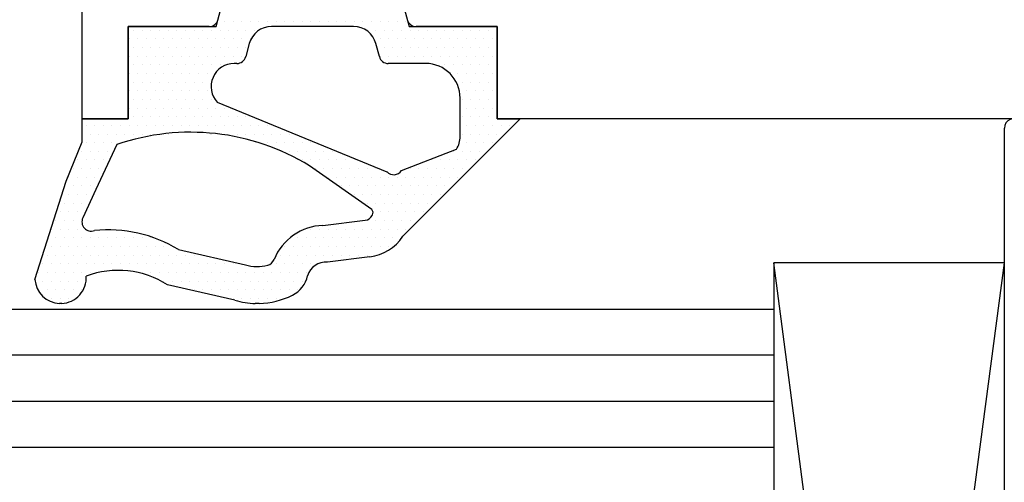
# Model space of a CAD drawing. Units: millimetres. Extents: x 2641 to 17082, y -4522 to 6016.
# Drawn here: x 4768 to 4789, y 839 to 849 of the extents above; entities that cross this region are included whole.
import ezdxf

# ---------------------------------------------------------------- set-up
doc = ezdxf.new("R2010")
doc.units = ezdxf.units.MM
for name, color, linetype in [('ACCESSORIES', 7, 'Continuous'), ('GASKET_INSIDE', 7, 'Continuous'), ('GASKET_OUTSIDE', 7, 'Continuous'), ('GLAS_G0', 7, 'Continuous'), ('GLASABSTANDSHALTER', 7, 'Continuous'), ('HATCH_GASKET', 7, 'Continuous'), ('HATCH_GLAS', 7, 'Continuous'), ('ST-N-okna_sl', 5, 'Continuous')]:
    doc.layers.add(name, color=color, linetype=linetype)

# ---------------------------------------------------------------- blocks, each defined once
blk = doc.blocks.new('okno trojsklo')
at = {"layer": 'ACCESSORIES'}
for p, q in [((736.601, 707.268), (734.102, 707.268)), ((787.101, 707.268), (736.601, 707.268))]:
    blk.add_line(p, q, dxfattribs=at)
blk.add_arc((734.102, 707.468), 0.2, 135, 270, dxfattribs=at)
at = {"layer": 'GASKET_INSIDE'}
for p, q in [((734.285, 695.468), (733.451, 695.468)), ((735.021, 694.195), (734.558, 695.387)), ((732.702, 694.718), (732.702, 693.909)), ((732.553, 693.716), (732.272, 693.641)), ((733.543, 690.202), (735.048, 693.881)), ((735.868, 693.552), (734.92, 692.202)), ((735.994, 693.562), (735.983, 693.567)), ((735.994, 693.562), (735.983, 693.567)), ((736.211, 692.492), (736.099, 693.409)), ((736.211, 692.492), (736.099, 693.409)), ((731.902, 693.158), (731.902, 691.378)), ((732.272, 690.895), (732.553, 690.819)), ((736.734, 689.359), (737.064, 690.812)), ((736.734, 689.359), (737.064, 690.812)), ((732.702, 690.626), (732.702, 690.568)), ((734.459, 688.023), (735.435, 687.571)), ((735.435, 687.571), (736.049, 687.285)), ((735.435, 687.571), (736.049, 687.285))]:
    blk.add_line(p, q, dxfattribs=at)
for centre, radius, start, end in [((733.451, 694.718), 0.749, 90, 180), ((734.285, 694.968), 0.5, 56.9669, 90), ((734.912, 694.028), 0.2, 313, 56.9669), ((734.912, 694.028), 0.2, 313, 56.9669), ((732.502, 693.909), 0.2, 285, 360), ((732.402, 693.158), 0.5, 105, 180), ((735.936, 693.479), 0.1, 62, 133), ((735.936, 693.479), 0.1, 62, 133), ((735.9, 693.385), 0.2, 7, 62), ((735.9, 693.385), 0.2, 7, 62), ((737.406, 692.537), 1.196, 182.1469, 247.4978), ((737.406, 692.537), 1.196, 182.1469, 247.4978), ((739.132, 689.622), 4.94, 148.5068, 198.8784), ((732.402, 691.378), 0.5, 180, 255), ((736.879, 691.244), 0.2, 14.5852, 69.6122), ((736.879, 691.244), 0.2, 14.5852, 69.6122), ((736.202, 691.068), 0.9, 343.4671, 14.5852), ((736.202, 691.068), 0.9, 343.4671, 14.5852), ((732.502, 690.626), 0.2, 0, 75), ((733.202, 690.568), 0.5, 180, 313), ((739.244, 687.833), 2.938, 148.7102, 185.8108), ((739.244, 687.833), 2.938, 148.7102, 185.8108), ((736.134, 687.466), 0.2, 245, 20.3405), ((736.134, 687.466), 0.2, 245, 20.3405)]:
    blk.add_arc(centre, radius, start, end, dxfattribs=at)
at = {"layer": 'GASKET_OUTSIDE'}
for p, q in [((733.902, 696.268), (733.902, 696.768)), ((733.902, 696.768), (736.445, 694.223)), ((731.902, 694.359), (731.902, 696.268)), ((731.902, 696.268), (733.902, 696.268)), ((730.402, 693.957), (731.902, 694.359)), ((736.893, 693.507), (737.005, 692.589)), ((736.893, 693.507), (737.005, 692.589)), ((737.901, 691.111), (737.901, 691.025)), ((737.901, 691.111), (737.901, 691.025)), ((731.902, 690.176), (730.402, 690.578)), ((737.831, 690.584), (737.498, 689.123)), ((737.831, 690.584), (737.498, 689.123)), ((731.902, 688.268), (731.902, 690.176)), ((733.902, 688.268), (731.902, 688.268)), ((733.902, 687.268), (733.902, 688.268)), ((734.402, 687.268), (733.902, 687.268)), ((735.253, 686.926), (734.402, 687.268)), ((737.38, 686.248), (735.253, 686.926)), ((737.38, 686.248), (735.253, 686.926)), ((737.901, 686.828), (737.901, 686.779)), ((737.901, 686.828), (737.901, 686.779))]:
    blk.add_line(p, q, dxfattribs=at)
for centre, radius, start, end in [((735.9, 693.385), 1, 7, 56.9669), ((735.9, 693.385), 1, 7, 56.9669), ((737.412, 692.553), 0.408, 174.91, 254.176), ((737.412, 692.553), 0.408, 174.91, 254.176), ((737.179, 691.573), 0.6, 25.2548, 78.3295), ((737.179, 691.573), 0.6, 25.2548, 78.3295), ((736.202, 691.068), 1.7, 1.4404, 26.5941), ((736.202, 691.068), 1.7, 1.4404, 26.5941), ((736.202, 691.068), 1.7, 343.4671, 358.5596), ((736.202, 691.068), 1.7, 343.4671, 358.5596), ((739.163, 688.054), 1.979, 147.2922, 200.5627), ((739.163, 688.054), 1.979, 147.2922, 200.5627), ((737.345, 686.804), 0.557, 2.5176, 93.5543), ((737.345, 686.804), 0.557, 2.5176, 93.5543), ((737.345, 686.804), 0.557, 273.5648, 357.4824), ((737.345, 686.804), 0.557, 273.5648, 357.4824)]:
    blk.add_arc(centre, radius, start, end, dxfattribs=at)
at = {"layer": 'GLAS_G0', "color": 7}
for p, q in [((738.024, 702.268), (742.024, 702.268)), ((738.024, 702.268), (742.024, 702.268)), ((738.024, 585.346), (738.024, 702.268))]:
    blk.add_line(p, q, dxfattribs=at)
at = {"layer": 'GLASABSTANDSHALTER', "color": 7, "linetype": 'Continuous'}
for p, q in [((775.024, 702.268), (737.024, 707.268)), ((775.024, 707.268), (737.024, 702.268)), ((775.024, 702.268), (737.024, 707.268)), ((775.024, 707.268), (737.024, 702.268))]:
    blk.add_line(p, q, dxfattribs=at)
at = {"layer": 'GLASABSTANDSHALTER', "color": 7}
for p, q in [((775.024, 707.268), (737.024, 707.268)), ((737.024, 707.268), (737.024, 702.268)), ((775.024, 707.268), (737.024, 707.268)), ((737.024, 707.268), (737.024, 702.268)), ((737.024, 702.268), (775.024, 702.268)), ((737.024, 702.268), (775.024, 702.268))]:
    blk.add_line(p, q, dxfattribs=at)
at = {"layer": 'HATCH_GASKET'}
for p, q in [((734.043, 696.543), (734.043, 696.543)), ((731.98, 696.261), (731.98, 696.261)), ((732.355, 696.261), (732.355, 696.261)), ((732.73, 696.261), (732.73, 696.261)), ((733.105, 696.261), (733.105, 696.261)), ((733.48, 696.261), (733.48, 696.261)), ((733.855, 696.261), (733.855, 696.261)), ((734.043, 696.355), (734.043, 696.355)), ((734.23, 696.261), (734.23, 696.261)), ((731.98, 696.074), (731.98, 696.074)), ((732.168, 696.168), (732.168, 696.168)), ((732.355, 696.074), (732.355, 696.074)), ((732.543, 696.168), (732.543, 696.168)), ((732.73, 696.074), (732.73, 696.074)), ((732.918, 696.168), (732.918, 696.168)), ((733.105, 696.074), (733.105, 696.074)), ((733.293, 696.168), (733.293, 696.168)), ((733.48, 696.074), (733.48, 696.074)), ((733.668, 696.168), (733.668, 696.168)), ((733.855, 696.074), (733.855, 696.074)), ((734.043, 696.168), (734.043, 696.168)), ((734.23, 696.074), (734.23, 696.074)), ((734.418, 696.168), (734.418, 696.168)), ((731.98, 695.886), (731.98, 695.886)), ((732.168, 695.98), (732.168, 695.98)), ((732.355, 695.886), (732.355, 695.886)), ((732.543, 695.98), (732.543, 695.98)), ((732.73, 695.886), (732.73, 695.886)), ((732.918, 695.98), (732.918, 695.98)), ((733.105, 695.886), (733.105, 695.886)), ((733.293, 695.98), (733.293, 695.98)), ((733.48, 695.886), (733.48, 695.886)), ((733.668, 695.98), (733.668, 695.98)), ((733.855, 695.886), (733.855, 695.886)), ((734.043, 695.98), (734.043, 695.98)), ((734.23, 695.886), (734.23, 695.886)), ((734.418, 695.98), (734.418, 695.98)), ((734.605, 695.886), (734.605, 695.886)), ((731.98, 695.699), (731.98, 695.699)), ((732.168, 695.793), (732.168, 695.793)), ((732.168, 695.605), (732.168, 695.605)), ((732.355, 695.699), (732.355, 695.699)), ((732.543, 695.793), (732.543, 695.793)), ((732.543, 695.605), (732.543, 695.605)), ((732.73, 695.699), (732.73, 695.699)), ((732.918, 695.793), (732.918, 695.793)), ((732.918, 695.605), (732.918, 695.605)), ((733.105, 695.699), (733.105, 695.699)), ((733.293, 695.793), (733.293, 695.793)), ((733.293, 695.605), (733.293, 695.605)), ((733.48, 695.699), (733.48, 695.699)), ((733.668, 695.793), (733.668, 695.793)), ((733.668, 695.605), (733.668, 695.605)), ((733.855, 695.699), (733.855, 695.699)), ((734.043, 695.793), (734.043, 695.793)), ((734.043, 695.605), (734.043, 695.605)), ((734.23, 695.699), (734.23, 695.699)), ((734.418, 695.793), (734.418, 695.793)), ((734.418, 695.605), (734.418, 695.605)), ((734.605, 695.699), (734.605, 695.699)), ((734.793, 695.793), (734.793, 695.793)), ((734.793, 695.605), (734.793, 695.605)), ((731.98, 695.511), (731.98, 695.511)), ((732.168, 695.418), (732.168, 695.418)), ((732.355, 695.511), (732.355, 695.511)), ((732.543, 695.418), (732.543, 695.418)), ((732.73, 695.511), (732.73, 695.511)), ((732.918, 695.418), (732.918, 695.418)), ((733.105, 695.511), (733.105, 695.511)), ((733.293, 695.449), (733.293, 695.449)), ((733.48, 695.511), (733.48, 695.511)), ((733.48, 695.468), (733.48, 695.468)), ((733.668, 695.468), (733.668, 695.468)), ((733.855, 695.511), (733.855, 695.511)), ((733.855, 695.468), (733.855, 695.468)), ((734.043, 695.468), (734.043, 695.468)), ((734.23, 695.511), (734.23, 695.511)), ((734.23, 695.468), (734.23, 695.468)), ((734.418, 695.447), (734.418, 695.447)), ((734.605, 695.511), (734.605, 695.511)), ((734.793, 695.418), (734.793, 695.418)), ((734.98, 695.511), (734.98, 695.511)), ((735.168, 695.418), (735.168, 695.418)), ((735.168, 695.418), (735.168, 695.418)), ((731.98, 695.324), (731.98, 695.324)), ((732.168, 695.23), (732.168, 695.23)), ((732.355, 695.324), (732.355, 695.324)), ((732.543, 695.23), (732.543, 695.23)), ((732.73, 695.324), (732.73, 695.324)), ((732.918, 695.241), (732.918, 695.241)), ((733.105, 695.381), (733.105, 695.381)), ((734.605, 695.324), (734.605, 695.324)), ((734.605, 695.265), (734.605, 695.265)), ((734.793, 695.23), (734.793, 695.23)), ((734.98, 695.324), (734.98, 695.324)), ((735.168, 695.23), (735.168, 695.23)), ((735.168, 695.23), (735.168, 695.23)), ((731.98, 695.136), (731.98, 695.136)), ((732.168, 695.043), (732.168, 695.043)), ((732.355, 695.136), (732.355, 695.136)), ((732.543, 695.043), (732.543, 695.043)), ((732.73, 695.136), (732.73, 695.136)), ((734.793, 695.043), (734.793, 695.043)), ((734.98, 695.136), (734.98, 695.136)), ((735.168, 695.043), (735.168, 695.043)), ((735.168, 695.043), (735.168, 695.043)), ((735.355, 695.136), (735.355, 695.136)), ((735.355, 695.136), (735.355, 695.136)), ((735.543, 695.043), (735.543, 695.043)), ((735.543, 695.043), (735.543, 695.043)), ((731.98, 694.949), (731.98, 694.949)), ((731.98, 694.761), (731.98, 694.761)), ((732.168, 694.855), (732.168, 694.855)), ((732.355, 694.949), (732.355, 694.949)), ((732.355, 694.761), (732.355, 694.761)), ((732.543, 694.855), (732.543, 694.855)), ((732.73, 694.949), (732.73, 694.949)), ((732.73, 694.912), (732.73, 694.912)), ((734.793, 694.855), (734.793, 694.855)), ((734.793, 694.783), (734.793, 694.783)), ((734.98, 694.949), (734.98, 694.949)), ((734.98, 694.761), (734.98, 694.761)), ((735.168, 694.855), (735.168, 694.855)), ((735.168, 694.855), (735.168, 694.855)), ((735.355, 694.949), (735.355, 694.949)), ((735.355, 694.949), (735.355, 694.949)), ((735.355, 694.761), (735.355, 694.761)), ((735.355, 694.761), (735.355, 694.761)), ((735.543, 694.855), (735.543, 694.855)), ((735.543, 694.855), (735.543, 694.855)), ((735.73, 694.761), (735.73, 694.761)), ((735.73, 694.761), (735.73, 694.761)), ((731.98, 694.574), (731.98, 694.574)), ((732.168, 694.668), (732.168, 694.668)), ((732.355, 694.574), (732.355, 694.574)), ((732.543, 694.668), (732.543, 694.668)), ((734.98, 694.574), (734.98, 694.574)), ((735.168, 694.668), (735.168, 694.668)), ((735.168, 694.668), (735.168, 694.668)), ((735.355, 694.574), (735.355, 694.574)), ((735.355, 694.574), (735.355, 694.574)), ((735.543, 694.668), (735.543, 694.668)), ((735.543, 694.668), (735.543, 694.668)), ((735.73, 694.574), (735.73, 694.574)), ((735.73, 694.574), (735.73, 694.574)), ((735.918, 694.668), (735.918, 694.668)), ((735.918, 694.668), (735.918, 694.668)), ((731.98, 694.386), (731.98, 694.386)), ((732.168, 694.48), (732.168, 694.48)), ((732.355, 694.386), (732.355, 694.386)), ((732.543, 694.48), (732.543, 694.48)), ((734.98, 694.386), (734.98, 694.386)), ((735.168, 694.48), (735.168, 694.48)), ((735.168, 694.48), (735.168, 694.48)), ((735.355, 694.386), (735.355, 694.386)), ((735.355, 694.386), (735.355, 694.386)), ((735.543, 694.48), (735.543, 694.48)), ((735.543, 694.48), (735.543, 694.48)), ((735.73, 694.386), (735.73, 694.386)), ((735.73, 694.386), (735.73, 694.386)), ((735.918, 694.48), (735.918, 694.48)), ((735.918, 694.48), (735.918, 694.48)), ((736.105, 694.386), (736.105, 694.386)), ((736.105, 694.386), (736.105, 694.386)), ((731.793, 694.293), (731.793, 694.293)), ((731.98, 694.199), (731.98, 694.199)), ((732.168, 694.293), (732.168, 694.293)), ((732.355, 694.199), (732.355, 694.199)), ((732.543, 694.293), (732.543, 694.293)), ((734.98, 694.3), (734.98, 694.3)), ((735.168, 694.293), (735.168, 694.293)), ((735.168, 694.293), (735.168, 694.293)), ((735.355, 694.199), (735.355, 694.199)), ((735.355, 694.199), (735.355, 694.199)), ((735.543, 694.293), (735.543, 694.293)), ((735.543, 694.293), (735.543, 694.293)), ((735.73, 694.199), (735.73, 694.199)), ((735.73, 694.199), (735.73, 694.199)), ((735.918, 694.293), (735.918, 694.293)), ((735.918, 694.293), (735.918, 694.293)), ((736.105, 694.199), (736.105, 694.199)), ((736.105, 694.199), (736.105, 694.199)), ((736.293, 694.293), (736.293, 694.293)), ((736.293, 694.293), (736.293, 694.293)), ((731.793, 694.105), (731.793, 694.105)), ((731.793, 693.918), (731.793, 693.918)), ((731.98, 694.011), (731.98, 694.011)), ((732.168, 694.105), (732.168, 694.105)), ((732.168, 693.918), (732.168, 693.918)), ((732.355, 694.011), (732.355, 694.011)), ((732.543, 694.105), (732.543, 694.105)), ((732.543, 693.918), (732.543, 693.918)), ((735.168, 694.105), (735.168, 694.105)), ((735.168, 694.105), (735.168, 694.105)), ((735.168, 693.918), (735.168, 693.918)), ((735.168, 693.918), (735.168, 693.918)), ((735.355, 694.011), (735.355, 694.011)), ((735.355, 694.011), (735.355, 694.011)), ((735.543, 694.105), (735.543, 694.105)), ((735.543, 694.105), (735.543, 694.105)), ((735.543, 693.918), (735.543, 693.918)), ((735.543, 693.918), (735.543, 693.918)), ((735.73, 694.011), (735.73, 694.011)), ((735.73, 694.011), (735.73, 694.011)), ((735.918, 694.105), (735.918, 694.105)), ((735.918, 694.105), (735.918, 694.105)), ((735.918, 693.918), (735.918, 693.918)), ((735.918, 693.918), (735.918, 693.918)), ((736.105, 694.011), (736.105, 694.011)), ((736.105, 694.011), (736.105, 694.011)), ((736.293, 694.105), (736.293, 694.105)), ((736.293, 694.105), (736.293, 694.105)), ((736.293, 693.918), (736.293, 693.918)), ((736.293, 693.918), (736.293, 693.918)), ((736.48, 694.011), (736.48, 694.011)), ((736.48, 694.011), (736.48, 694.011)), ((736.668, 693.918), (736.668, 693.918)), ((736.668, 693.918), (736.668, 693.918)), ((731.793, 693.73), (731.793, 693.73)), ((731.98, 693.824), (731.98, 693.824)), ((732.168, 693.73), (732.168, 693.73)), ((732.355, 693.824), (732.355, 693.824)), ((732.543, 693.73), (732.543, 693.73)), ((732.543, 693.713), (732.543, 693.713)), ((735.168, 693.73), (735.168, 693.73)), ((735.168, 693.73), (735.168, 693.73)), ((735.355, 693.824), (735.355, 693.824)), ((735.355, 693.824), (735.355, 693.824)), ((735.543, 693.73), (735.543, 693.73)), ((735.543, 693.73), (735.543, 693.73)), ((735.73, 693.824), (735.73, 693.824)), ((735.73, 693.824), (735.73, 693.824)), ((735.918, 693.73), (735.918, 693.73)), ((735.918, 693.73), (735.918, 693.73)), ((736.105, 693.824), (736.105, 693.824)), ((736.105, 693.824), (736.105, 693.824)), ((736.293, 693.73), (736.293, 693.73)), ((736.293, 693.73), (736.293, 693.73)), ((736.48, 693.824), (736.48, 693.824)), ((736.48, 693.824), (736.48, 693.824)), ((736.668, 693.73), (736.668, 693.73)), ((736.668, 693.73), (736.668, 693.73)), ((731.793, 693.543), (731.793, 693.543)), ((731.98, 693.636), (731.98, 693.636)), ((732.168, 693.598), (732.168, 693.598)), ((732.355, 693.663), (732.355, 693.663)), ((734.98, 693.636), (734.98, 693.636)), ((735.168, 693.543), (735.168, 693.543)), ((735.168, 693.543), (735.168, 693.543)), ((735.355, 693.636), (735.355, 693.636)), ((735.355, 693.636), (735.355, 693.636)), ((735.543, 693.543), (735.543, 693.543)), ((735.543, 693.543), (735.543, 693.543)), ((735.73, 693.636), (735.73, 693.636)), ((735.73, 693.636), (735.73, 693.636)), ((735.918, 693.577), (735.918, 693.577)), ((735.918, 693.577), (735.918, 693.577)), ((736.105, 693.636), (736.105, 693.636)), ((736.105, 693.636), (736.105, 693.636)), ((736.293, 693.543), (736.293, 693.543)), ((736.293, 693.543), (736.293, 693.543)), ((736.48, 693.636), (736.48, 693.636)), ((736.48, 693.636), (736.48, 693.636)), ((736.668, 693.543), (736.668, 693.543)), ((736.668, 693.543), (736.668, 693.543)), ((736.855, 693.636), (736.855, 693.636)), ((736.855, 693.636), (736.855, 693.636)), ((731.793, 693.355), (731.793, 693.355)), ((731.98, 693.449), (731.98, 693.449)), ((731.98, 693.426), (731.98, 693.426)), ((734.98, 693.449), (734.98, 693.449)), ((734.98, 693.261), (734.98, 693.261)), ((735.168, 693.355), (735.168, 693.355)), ((735.168, 693.355), (735.168, 693.355)), ((735.355, 693.449), (735.355, 693.449)), ((735.355, 693.449), (735.355, 693.449)), ((735.355, 693.261), (735.355, 693.261)), ((735.355, 693.261), (735.355, 693.261)), ((735.543, 693.355), (735.543, 693.355)), ((735.543, 693.355), (735.543, 693.355)), ((735.73, 693.449), (735.73, 693.449)), ((735.73, 693.449), (735.73, 693.449)), ((735.73, 693.355), (735.73, 693.355)), ((735.73, 693.355), (735.73, 693.355)), ((736.105, 693.449), (736.105, 693.449)), ((736.105, 693.449), (736.105, 693.449)), ((736.105, 693.357), (736.105, 693.357)), ((736.105, 693.357), (736.105, 693.357)), ((736.293, 693.355), (736.293, 693.355)), ((736.293, 693.355), (736.293, 693.355)), ((736.48, 693.449), (736.48, 693.449)), ((736.48, 693.449), (736.48, 693.449)), ((736.48, 693.261), (736.48, 693.261)), ((736.48, 693.261), (736.48, 693.261)), ((736.668, 693.355), (736.668, 693.355)), ((736.668, 693.355), (736.668, 693.355)), ((736.855, 693.449), (736.855, 693.449)), ((736.855, 693.449), (736.855, 693.449)), ((736.855, 693.261), (736.855, 693.261)), ((736.855, 693.261), (736.855, 693.261)), ((731.793, 693.168), (731.793, 693.168)), ((734.793, 693.168), (734.793, 693.168)), ((734.98, 693.074), (734.98, 693.074)), ((735.168, 693.168), (735.168, 693.168)), ((735.168, 693.168), (735.168, 693.168)), ((735.355, 693.074), (735.355, 693.074)), ((735.355, 693.074), (735.355, 693.074)), ((735.543, 693.168), (735.543, 693.168)), ((735.543, 693.168), (735.543, 693.168)), ((735.543, 693.088), (735.543, 693.088)), ((735.543, 693.088), (735.543, 693.088)), ((736.293, 693.168), (736.293, 693.168)), ((736.293, 693.168), (736.293, 693.168)), ((736.48, 693.074), (736.48, 693.074)), ((736.48, 693.074), (736.48, 693.074)), ((736.668, 693.168), (736.668, 693.168)), ((736.668, 693.168), (736.668, 693.168)), ((736.855, 693.074), (736.855, 693.074)), ((736.855, 693.074), (736.855, 693.074)), ((731.793, 692.98), (731.793, 692.98)), ((734.793, 692.98), (734.793, 692.98)), ((734.98, 692.886), (734.98, 692.886)), ((735.168, 692.98), (735.168, 692.98)), ((735.168, 692.98), (735.168, 692.98)), ((735.355, 692.886), (735.355, 692.886)), ((735.355, 692.886), (735.355, 692.886)), ((736.293, 692.98), (736.293, 692.98)), ((736.293, 692.98), (736.293, 692.98)), ((736.48, 692.886), (736.48, 692.886)), ((736.48, 692.886), (736.48, 692.886)), ((736.668, 692.98), (736.668, 692.98)), ((736.668, 692.98), (736.668, 692.98)), ((736.855, 692.886), (736.855, 692.886)), ((736.855, 692.886), (736.855, 692.886)), ((731.793, 692.793), (731.793, 692.793)), ((734.605, 692.699), (734.605, 692.699)), ((734.793, 692.793), (734.793, 692.793)), ((734.98, 692.699), (734.98, 692.699)), ((735.168, 692.793), (735.168, 692.793)), ((735.168, 692.793), (735.168, 692.793)), ((735.355, 692.821), (735.355, 692.821)), ((735.355, 692.821), (735.355, 692.821)), ((736.293, 692.793), (736.293, 692.793)), ((736.293, 692.793), (736.293, 692.793)), ((736.48, 692.699), (736.48, 692.699)), ((736.48, 692.699), (736.48, 692.699)), ((736.668, 692.793), (736.668, 692.793)), ((736.668, 692.793), (736.668, 692.793)), ((736.855, 692.699), (736.855, 692.699)), ((736.855, 692.699), (736.855, 692.699)), ((731.793, 692.605), (731.793, 692.605)), ((731.793, 692.418), (731.793, 692.418)), ((734.605, 692.511), (734.605, 692.511)), ((734.793, 692.605), (734.793, 692.605)), ((734.793, 692.418), (734.793, 692.418)), ((734.98, 692.511), (734.98, 692.511)), ((735.168, 692.605), (735.168, 692.605)), ((735.168, 692.605), (735.168, 692.605)), ((735.168, 692.554), (735.168, 692.554)), ((735.168, 692.554), (735.168, 692.554)), ((736.293, 692.605), (736.293, 692.605)), ((736.293, 692.605), (736.293, 692.605)), ((736.293, 692.418), (736.293, 692.418)), ((736.293, 692.418), (736.293, 692.418)), ((736.48, 692.511), (736.48, 692.511)), ((736.48, 692.511), (736.48, 692.511)), ((736.668, 692.605), (736.668, 692.605)), ((736.668, 692.605), (736.668, 692.605)), ((736.668, 692.418), (736.668, 692.418)), ((736.668, 692.418), (736.668, 692.418)), ((736.855, 692.511), (736.855, 692.511)), ((736.855, 692.511), (736.855, 692.511)), ((731.793, 692.23), (731.793, 692.23)), ((734.418, 692.23), (734.418, 692.23)), ((734.605, 692.324), (734.605, 692.324)), ((734.793, 692.23), (734.793, 692.23)), ((734.98, 692.324), (734.98, 692.324)), ((734.98, 692.287), (734.98, 692.287)), ((736.293, 692.23), (736.293, 692.23)), ((736.293, 692.23), (736.293, 692.23)), ((736.48, 692.324), (736.48, 692.324)), ((736.48, 692.324), (736.48, 692.324)), ((736.668, 692.23), (736.668, 692.23)), ((736.668, 692.23), (736.668, 692.23)), ((736.855, 692.324), (736.855, 692.324)), ((736.855, 692.324), (736.855, 692.324)), ((737.043, 692.23), (737.043, 692.23)), ((737.043, 692.23), (737.043, 692.23)), ((731.793, 692.043), (731.793, 692.043)), ((734.418, 692.043), (734.418, 692.043)), ((734.605, 692.136), (734.605, 692.136)), ((734.793, 692.043), (734.793, 692.043)), ((736.293, 692.113), (736.293, 692.113)), ((736.293, 692.113), (736.293, 692.113)), ((736.48, 692.136), (736.48, 692.136)), ((736.48, 692.136), (736.48, 692.136)), ((736.668, 692.043), (736.668, 692.043)), ((736.668, 692.043), (736.668, 692.043)), ((736.855, 692.136), (736.855, 692.136)), ((736.855, 692.136), (736.855, 692.136)), ((737.043, 692.043), (737.043, 692.043)), ((737.043, 692.043), (737.043, 692.043)), ((737.23, 692.136), (737.23, 692.136)), ((737.23, 692.136), (737.23, 692.136)), ((737.418, 692.043), (737.418, 692.043)), ((737.418, 692.043), (737.418, 692.043)), ((731.793, 691.855), (731.793, 691.855)), ((734.418, 691.855), (734.418, 691.855)), ((734.605, 691.949), (734.605, 691.949)), ((734.793, 691.945), (734.793, 691.945)), ((736.48, 691.949), (736.48, 691.949)), ((736.48, 691.949), (736.48, 691.949)), ((736.48, 691.788), (736.48, 691.788)), ((736.48, 691.788), (736.48, 691.788)), ((736.668, 691.855), (736.668, 691.855)), ((736.668, 691.855), (736.668, 691.855)), ((736.855, 691.949), (736.855, 691.949)), ((736.855, 691.949), (736.855, 691.949)), ((737.043, 691.855), (737.043, 691.855)), ((737.043, 691.855), (737.043, 691.855)), ((737.23, 691.949), (737.23, 691.949)), ((737.23, 691.949), (737.23, 691.949)), ((737.418, 691.855), (737.418, 691.855)), ((737.418, 691.855), (737.418, 691.855)), ((737.605, 691.949), (737.605, 691.949)), ((737.605, 691.949), (737.605, 691.949)), ((731.793, 691.668), (731.793, 691.668)), ((734.23, 691.761), (734.23, 691.761)), ((734.23, 691.574), (734.23, 691.574)), ((734.418, 691.668), (734.418, 691.668)), ((734.605, 691.761), (734.605, 691.761)), ((734.605, 691.574), (734.605, 691.574)), ((734.605, 691.568), (734.605, 691.568)), ((736.668, 691.668), (736.668, 691.668)), ((736.668, 691.668), (736.668, 691.668)), ((736.668, 691.603), (736.668, 691.603)), ((736.668, 691.603), (736.668, 691.603)), ((736.855, 691.761), (736.855, 691.761)), ((736.855, 691.761), (736.855, 691.761)), ((736.855, 691.574), (736.855, 691.574)), ((736.855, 691.574), (736.855, 691.574)), ((737.043, 691.668), (737.043, 691.668)), ((737.043, 691.668), (737.043, 691.668)), ((737.23, 691.761), (737.23, 691.761)), ((737.23, 691.761), (737.23, 691.761)), ((737.23, 691.574), (737.23, 691.574)), ((737.23, 691.574), (737.23, 691.574)), ((737.418, 691.668), (737.418, 691.668)), ((737.418, 691.668), (737.418, 691.668)), ((737.605, 691.761), (737.605, 691.761)), ((737.605, 691.761), (737.605, 691.761)), ((737.605, 691.574), (737.605, 691.574)), ((737.605, 691.574), (737.605, 691.574)), ((731.793, 691.48), (731.793, 691.48)), ((734.23, 691.386), (734.23, 691.386)), ((734.418, 691.48), (734.418, 691.48)), ((736.855, 691.481), (736.855, 691.481)), ((736.855, 691.481), (736.855, 691.481)), ((737.043, 691.48), (737.043, 691.48)), ((737.043, 691.48), (737.043, 691.48)), ((737.043, 691.358), (737.043, 691.358)), ((737.043, 691.358), (737.043, 691.358)), ((737.23, 691.386), (737.23, 691.386)), ((737.23, 691.386), (737.23, 691.386)), ((737.418, 691.48), (737.418, 691.48)), ((737.418, 691.48), (737.418, 691.48)), ((737.605, 691.386), (737.605, 691.386)), ((737.605, 691.386), (737.605, 691.386)), ((737.793, 691.48), (737.793, 691.48)), ((737.793, 691.48), (737.793, 691.48)), ((731.793, 691.293), (731.793, 691.293)), ((734.043, 691.293), (734.043, 691.293)), ((734.23, 691.199), (734.23, 691.199)), ((734.418, 691.293), (734.418, 691.293)), ((737.23, 691.199), (737.23, 691.199)), ((737.23, 691.199), (737.23, 691.199)), ((737.418, 691.293), (737.418, 691.293)), ((737.418, 691.293), (737.418, 691.293)), ((737.605, 691.199), (737.605, 691.199)), ((737.605, 691.199), (737.605, 691.199)), ((737.793, 691.293), (737.793, 691.293)), ((737.793, 691.293), (737.793, 691.293)), ((731.793, 691.105), (731.793, 691.105)), ((731.793, 690.918), (731.793, 690.918)), ((731.98, 691.011), (731.98, 691.011)), ((732.168, 690.918), (732.168, 690.918)), ((734.043, 691.105), (734.043, 691.105)), ((734.043, 690.918), (734.043, 690.918)), ((734.23, 691.011), (734.23, 691.011)), ((734.418, 691.105), (734.418, 691.105)), ((734.418, 691.029), (734.418, 691.029)), ((737.23, 691.011), (737.23, 691.011)), ((737.23, 691.011), (737.23, 691.011)), ((737.418, 691.105), (737.418, 691.105)), ((737.418, 691.105), (737.418, 691.105)), ((737.418, 690.918), (737.418, 690.918)), ((737.418, 690.918), (737.418, 690.918)), ((737.605, 691.011), (737.605, 691.011)), ((737.605, 691.011), (737.605, 691.011)), ((737.793, 691.105), (737.793, 691.105)), ((737.793, 691.105), (737.793, 691.105)), ((737.793, 690.918), (737.793, 690.918)), ((737.793, 690.918), (737.793, 690.918)), ((731.793, 690.73), (731.793, 690.73)), ((731.98, 690.824), (731.98, 690.824)), ((732.168, 690.73), (732.168, 690.73)), ((732.355, 690.824), (732.355, 690.824)), ((732.543, 690.73), (732.543, 690.73)), ((733.855, 690.824), (733.855, 690.824)), ((734.043, 690.73), (734.043, 690.73)), ((734.23, 690.824), (734.23, 690.824)), ((737.23, 690.824), (737.23, 690.824)), ((737.23, 690.824), (737.23, 690.824)), ((737.418, 690.73), (737.418, 690.73)), ((737.418, 690.73), (737.418, 690.73)), ((737.605, 690.824), (737.605, 690.824)), ((737.605, 690.824), (737.605, 690.824)), ((737.793, 690.73), (737.793, 690.73)), ((737.793, 690.73), (737.793, 690.73)), ((731.793, 690.543), (731.793, 690.543)), ((731.98, 690.636), (731.98, 690.636)), ((732.168, 690.543), (732.168, 690.543)), ((732.355, 690.636), (732.355, 690.636)), ((732.543, 690.543), (732.543, 690.543)), ((733.855, 690.636), (733.855, 690.636)), ((734.043, 690.543), (734.043, 690.543)), ((734.23, 690.636), (734.23, 690.636)), ((737.043, 690.543), (737.043, 690.543)), ((737.043, 690.543), (737.043, 690.543)), ((737.23, 690.636), (737.23, 690.636)), ((737.23, 690.636), (737.23, 690.636)), ((737.418, 690.543), (737.418, 690.543)), ((737.418, 690.543), (737.418, 690.543)), ((737.605, 690.636), (737.605, 690.636)), ((737.605, 690.636), (737.605, 690.636)), ((737.793, 690.543), (737.793, 690.543)), ((737.793, 690.543), (737.793, 690.543)), ((731.793, 690.355), (731.793, 690.355)), ((731.98, 690.449), (731.98, 690.449)), ((732.168, 690.355), (732.168, 690.355)), ((732.355, 690.449), (732.355, 690.449)), ((732.543, 690.355), (732.543, 690.355)), ((733.668, 690.355), (733.668, 690.355)), ((733.855, 690.449), (733.855, 690.449)), ((734.043, 690.355), (734.043, 690.355)), ((734.23, 690.449), (734.23, 690.449)), ((737.043, 690.355), (737.043, 690.355)), ((737.043, 690.355), (737.043, 690.355)), ((737.23, 690.449), (737.23, 690.449)), ((737.23, 690.449), (737.23, 690.449)), ((737.418, 690.355), (737.418, 690.355)), ((737.418, 690.355), (737.418, 690.355)), ((737.605, 690.449), (737.605, 690.449)), ((737.605, 690.449), (737.605, 690.449)), ((737.793, 690.414), (737.793, 690.414)), ((737.793, 690.414), (737.793, 690.414)), ((731.793, 690.206), (731.793, 690.206)), ((731.98, 690.261), (731.98, 690.261)), ((731.98, 690.074), (731.98, 690.074)), ((732.168, 690.168), (732.168, 690.168)), ((732.355, 690.261), (732.355, 690.261)), ((732.355, 690.074), (732.355, 690.074)), ((732.543, 690.168), (732.543, 690.168)), ((732.73, 690.261), (732.73, 690.261)), ((732.73, 690.074), (732.73, 690.074)), ((733.105, 690.074), (733.105, 690.074)), ((733.48, 690.074), (733.48, 690.074)), ((733.668, 690.168), (733.668, 690.168)), ((733.855, 690.261), (733.855, 690.261)), ((733.855, 690.074), (733.855, 690.074)), ((734.043, 690.168), (734.043, 690.168)), ((734.23, 690.261), (734.23, 690.261)), ((734.23, 690.074), (734.23, 690.074)), ((734.23, 690.056), (734.23, 690.056)), ((737.043, 690.168), (737.043, 690.168)), ((737.043, 690.168), (737.043, 690.168)), ((737.23, 690.261), (737.23, 690.261)), ((737.23, 690.261), (737.23, 690.261)), ((737.23, 690.074), (737.23, 690.074)), ((737.23, 690.074), (737.23, 690.074)), ((737.418, 690.168), (737.418, 690.168)), ((737.418, 690.168), (737.418, 690.168)), ((737.605, 690.261), (737.605, 690.261)), ((737.605, 690.261), (737.605, 690.261)), ((737.605, 690.074), (737.605, 690.074)), ((737.605, 690.074), (737.605, 690.074)), ((731.98, 689.886), (731.98, 689.886)), ((732.168, 689.98), (732.168, 689.98)), ((732.355, 689.886), (732.355, 689.886)), ((732.543, 689.98), (732.543, 689.98)), ((732.73, 689.886), (732.73, 689.886)), ((732.918, 689.98), (732.918, 689.98)), ((733.105, 689.886), (733.105, 689.886)), ((733.293, 689.98), (733.293, 689.98)), ((733.48, 689.886), (733.48, 689.886)), ((733.668, 689.98), (733.668, 689.98)), ((733.855, 689.886), (733.855, 689.886)), ((734.043, 689.98), (734.043, 689.98)), ((736.855, 689.886), (736.855, 689.886)), ((736.855, 689.886), (736.855, 689.886)), ((737.043, 689.98), (737.043, 689.98)), ((737.043, 689.98), (737.043, 689.98)), ((737.23, 689.886), (737.23, 689.886)), ((737.23, 689.886), (737.23, 689.886)), ((737.418, 689.98), (737.418, 689.98)), ((737.418, 689.98), (737.418, 689.98)), ((737.605, 689.886), (737.605, 689.886)), ((737.605, 689.886), (737.605, 689.886)), ((731.98, 689.699), (731.98, 689.699)), ((732.168, 689.793), (732.168, 689.793)), ((732.355, 689.699), (732.355, 689.699)), ((732.543, 689.793), (732.543, 689.793)), ((732.73, 689.699), (732.73, 689.699)), ((732.918, 689.793), (732.918, 689.793)), ((733.105, 689.699), (733.105, 689.699)), ((733.293, 689.793), (733.293, 689.793)), ((733.48, 689.699), (733.48, 689.699)), ((733.668, 689.793), (733.668, 689.793)), ((733.855, 689.699), (733.855, 689.699)), ((734.043, 689.793), (734.043, 689.793)), ((736.855, 689.699), (736.855, 689.699)), ((736.855, 689.699), (736.855, 689.699)), ((737.043, 689.793), (737.043, 689.793)), ((737.043, 689.793), (737.043, 689.793)), ((737.23, 689.699), (737.23, 689.699)), ((737.23, 689.699), (737.23, 689.699)), ((737.418, 689.793), (737.418, 689.793)), ((737.418, 689.793), (737.418, 689.793)), ((737.605, 689.699), (737.605, 689.699)), ((737.605, 689.699), (737.605, 689.699)), ((731.98, 689.511), (731.98, 689.511)), ((732.168, 689.605), (732.168, 689.605)), ((732.168, 689.418), (732.168, 689.418)), ((732.355, 689.511), (732.355, 689.511)), ((732.543, 689.605), (732.543, 689.605)), ((732.543, 689.418), (732.543, 689.418)), ((732.73, 689.511), (732.73, 689.511)), ((732.918, 689.605), (732.918, 689.605)), ((732.918, 689.418), (732.918, 689.418)), ((733.105, 689.511), (733.105, 689.511)), ((733.293, 689.605), (733.293, 689.605)), ((733.293, 689.418), (733.293, 689.418)), ((733.48, 689.511), (733.48, 689.511)), ((733.668, 689.605), (733.668, 689.605)), ((733.668, 689.418), (733.668, 689.418)), ((733.855, 689.511), (733.855, 689.511)), ((734.043, 689.605), (734.043, 689.605)), ((734.043, 689.418), (734.043, 689.418)), ((736.855, 689.511), (736.855, 689.511)), ((736.855, 689.511), (736.855, 689.511)), ((737.043, 689.605), (737.043, 689.605)), ((737.043, 689.605), (737.043, 689.605)), ((737.043, 689.418), (737.043, 689.418)), ((737.043, 689.418), (737.043, 689.418)), ((737.23, 689.511), (737.23, 689.511)), ((737.23, 689.511), (737.23, 689.511)), ((737.418, 689.605), (737.418, 689.605)), ((737.418, 689.605), (737.418, 689.605)), ((737.418, 689.418), (737.418, 689.418)), ((737.418, 689.418), (737.418, 689.418)), ((737.605, 689.592), (737.605, 689.592)), ((737.605, 689.592), (737.605, 689.592)), ((731.98, 689.324), (731.98, 689.324)), ((732.168, 689.23), (732.168, 689.23)), ((732.355, 689.324), (732.355, 689.324)), ((732.543, 689.23), (732.543, 689.23)), ((732.73, 689.324), (732.73, 689.324)), ((732.918, 689.23), (732.918, 689.23)), ((733.105, 689.324), (733.105, 689.324)), ((733.293, 689.23), (733.293, 689.23)), ((733.48, 689.324), (733.48, 689.324)), ((733.668, 689.23), (733.668, 689.23)), ((733.855, 689.324), (733.855, 689.324)), ((734.043, 689.23), (734.043, 689.23)), ((736.855, 689.324), (736.855, 689.324)), ((736.855, 689.324), (736.855, 689.324)), ((737.043, 689.23), (737.043, 689.23)), ((737.043, 689.23), (737.043, 689.23)), ((737.23, 689.324), (737.23, 689.324)), ((737.23, 689.324), (737.23, 689.324)), ((737.418, 689.23), (737.418, 689.23)), ((737.418, 689.23), (737.418, 689.23)), ((731.98, 689.136), (731.98, 689.136)), ((732.168, 689.043), (732.168, 689.043)), ((732.355, 689.136), (732.355, 689.136)), ((732.543, 689.043), (732.543, 689.043)), ((732.73, 689.136), (732.73, 689.136)), ((732.918, 689.043), (732.918, 689.043)), ((733.105, 689.136), (733.105, 689.136)), ((733.293, 689.043), (733.293, 689.043)), ((733.48, 689.136), (733.48, 689.136)), ((733.668, 689.043), (733.668, 689.043)), ((733.855, 689.136), (733.855, 689.136)), ((734.043, 689.043), (734.043, 689.043)), ((734.23, 689.136), (734.23, 689.136)), ((736.668, 689.043), (736.668, 689.043)), ((736.668, 689.043), (736.668, 689.043)), ((736.855, 689.136), (736.855, 689.136)), ((736.855, 689.136), (736.855, 689.136)), ((737.043, 689.043), (737.043, 689.043)), ((737.043, 689.043), (737.043, 689.043)), ((737.23, 689.136), (737.23, 689.136)), ((737.23, 689.136), (737.23, 689.136)), ((737.418, 689.043), (737.418, 689.043)), ((737.418, 689.043), (737.418, 689.043)), ((731.98, 688.949), (731.98, 688.949)), ((732.168, 688.855), (732.168, 688.855)), ((732.355, 688.949), (732.355, 688.949)), ((732.543, 688.855), (732.543, 688.855)), ((732.73, 688.949), (732.73, 688.949)), ((732.918, 688.855), (732.918, 688.855)), ((733.105, 688.949), (733.105, 688.949)), ((733.293, 688.855), (733.293, 688.855)), ((733.48, 688.949), (733.48, 688.949)), ((733.668, 688.855), (733.668, 688.855)), ((733.855, 688.949), (733.855, 688.949)), ((734.043, 688.855), (734.043, 688.855)), ((734.23, 688.949), (734.23, 688.949)), ((736.668, 688.855), (736.668, 688.855)), ((736.668, 688.855), (736.668, 688.855)), ((736.855, 688.949), (736.855, 688.949)), ((736.855, 688.949), (736.855, 688.949)), ((737.043, 688.855), (737.043, 688.855)), ((737.043, 688.855), (737.043, 688.855)), ((737.23, 688.949), (737.23, 688.949)), ((737.23, 688.949), (737.23, 688.949)), ((737.418, 688.967), (737.418, 688.967)), ((737.418, 688.967), (737.418, 688.967)), ((731.98, 688.761), (731.98, 688.761)), ((731.98, 688.574), (731.98, 688.574)), ((732.168, 688.668), (732.168, 688.668)), ((732.355, 688.761), (732.355, 688.761)), ((732.355, 688.574), (732.355, 688.574)), ((732.543, 688.668), (732.543, 688.668)), ((732.73, 688.761), (732.73, 688.761)), ((732.73, 688.574), (732.73, 688.574)), ((732.918, 688.668), (732.918, 688.668)), ((733.105, 688.761), (733.105, 688.761)), ((733.105, 688.574), (733.105, 688.574)), ((733.293, 688.668), (733.293, 688.668)), ((733.48, 688.761), (733.48, 688.761)), ((733.48, 688.574), (733.48, 688.574)), ((733.668, 688.668), (733.668, 688.668)), ((733.855, 688.761), (733.855, 688.761)), ((733.855, 688.574), (733.855, 688.574)), ((734.043, 688.668), (734.043, 688.668)), ((734.23, 688.761), (734.23, 688.761)), ((734.23, 688.574), (734.23, 688.574)), ((736.48, 688.761), (736.48, 688.761)), ((736.48, 688.761), (736.48, 688.761)), ((736.48, 688.574), (736.48, 688.574)), ((736.48, 688.574), (736.48, 688.574)), ((736.668, 688.668), (736.668, 688.668)), ((736.668, 688.668), (736.668, 688.668)), ((736.855, 688.761), (736.855, 688.761)), ((736.855, 688.761), (736.855, 688.761)), ((736.855, 688.574), (736.855, 688.574)), ((736.855, 688.574), (736.855, 688.574)), ((737.043, 688.668), (737.043, 688.668)), ((737.043, 688.668), (737.043, 688.668)), ((737.23, 688.761), (737.23, 688.761)), ((737.23, 688.761), (737.23, 688.761)), ((737.23, 688.574), (737.23, 688.574)), ((737.23, 688.574), (737.23, 688.574)), ((731.98, 688.386), (731.98, 688.386)), ((732.168, 688.48), (732.168, 688.48)), ((732.355, 688.386), (732.355, 688.386)), ((732.543, 688.48), (732.543, 688.48)), ((732.73, 688.386), (732.73, 688.386)), ((732.918, 688.48), (732.918, 688.48)), ((733.105, 688.386), (733.105, 688.386)), ((733.293, 688.48), (733.293, 688.48)), ((733.48, 688.386), (733.48, 688.386)), ((733.668, 688.48), (733.668, 688.48)), ((733.855, 688.386), (733.855, 688.386)), ((734.043, 688.48), (734.043, 688.48)), ((734.23, 688.386), (734.23, 688.386)), ((736.48, 688.386), (736.48, 688.386)), ((736.48, 688.386), (736.48, 688.386)), ((736.668, 688.48), (736.668, 688.48)), ((736.668, 688.48), (736.668, 688.48)), ((736.855, 688.386), (736.855, 688.386)), ((736.855, 688.386), (736.855, 688.386)), ((737.043, 688.48), (737.043, 688.48)), ((737.043, 688.48), (737.043, 688.48)), ((737.23, 688.467), (737.23, 688.467)), ((737.23, 688.467), (737.23, 688.467)), ((731.98, 688.268), (731.98, 688.268)), ((732.168, 688.293), (732.168, 688.293)), ((732.168, 688.268), (732.168, 688.268)), ((732.355, 688.268), (732.355, 688.268)), ((732.543, 688.293), (732.543, 688.293)), ((732.543, 688.268), (732.543, 688.268)), ((732.73, 688.268), (732.73, 688.268)), ((732.918, 688.293), (732.918, 688.293)), ((732.918, 688.268), (732.918, 688.268)), ((733.105, 688.268), (733.105, 688.268)), ((733.293, 688.293), (733.293, 688.293)), ((733.293, 688.268), (733.293, 688.268)), ((733.48, 688.268), (733.48, 688.268)), ((733.668, 688.293), (733.668, 688.293)), ((733.668, 688.268), (733.668, 688.268)), ((733.855, 688.268), (733.855, 688.268)), ((734.043, 688.293), (734.043, 688.293)), ((734.23, 688.199), (734.23, 688.199)), ((736.48, 688.199), (736.48, 688.199)), ((736.48, 688.199), (736.48, 688.199)), ((736.668, 688.293), (736.668, 688.293)), ((736.668, 688.293), (736.668, 688.293)), ((736.855, 688.199), (736.855, 688.199)), ((736.855, 688.199), (736.855, 688.199)), ((737.043, 688.293), (737.043, 688.293)), ((737.043, 688.293), (737.043, 688.293)), ((734.043, 688.105), (734.043, 688.105)), ((734.23, 688.011), (734.23, 688.011)), ((734.418, 688.105), (734.418, 688.105)), ((736.48, 688.011), (736.48, 688.011)), ((736.48, 688.011), (736.48, 688.011)), ((736.668, 688.105), (736.668, 688.105)), ((736.668, 688.105), (736.668, 688.105)), ((736.855, 688.011), (736.855, 688.011)), ((736.855, 688.011), (736.855, 688.011)), ((737.043, 688.105), (737.043, 688.105)), ((737.043, 688.105), (737.043, 688.105)), ((734.043, 687.918), (734.043, 687.918)), ((734.043, 687.73), (734.043, 687.73)), ((734.23, 687.824), (734.23, 687.824)), ((734.418, 687.918), (734.418, 687.918)), ((734.418, 687.73), (734.418, 687.73)), ((734.605, 687.824), (734.605, 687.824)), ((734.793, 687.73), (734.793, 687.73)), ((736.48, 687.824), (736.48, 687.824)), ((736.48, 687.824), (736.48, 687.824)), ((736.668, 687.918), (736.668, 687.918)), ((736.668, 687.918), (736.668, 687.918)), ((736.668, 687.73), (736.668, 687.73)), ((736.668, 687.73), (736.668, 687.73)), ((736.855, 687.824), (736.855, 687.824)), ((736.855, 687.824), (736.855, 687.824)), ((737.043, 687.918), (737.043, 687.918)), ((737.043, 687.918), (737.043, 687.918)), ((737.043, 687.73), (737.043, 687.73)), ((737.043, 687.73), (737.043, 687.73)), ((734.043, 687.543), (734.043, 687.543)), ((734.23, 687.636), (734.23, 687.636)), ((734.418, 687.543), (734.418, 687.543)), ((734.605, 687.636), (734.605, 687.636)), ((734.793, 687.543), (734.793, 687.543)), ((734.98, 687.636), (734.98, 687.636)), ((735.168, 687.543), (735.168, 687.543)), ((735.168, 687.543), (735.168, 687.543)), ((736.48, 687.636), (736.48, 687.636)), ((736.48, 687.636), (736.48, 687.636)), ((736.668, 687.543), (736.668, 687.543)), ((736.668, 687.543), (736.668, 687.543)), ((736.855, 687.636), (736.855, 687.636)), ((736.855, 687.636), (736.855, 687.636)), ((737.043, 687.543), (737.043, 687.543)), ((737.043, 687.543), (737.043, 687.543)), ((737.23, 687.636), (737.23, 687.636)), ((737.23, 687.636), (737.23, 687.636)), ((734.043, 687.355), (734.043, 687.355)), ((734.23, 687.449), (734.23, 687.449)), ((734.418, 687.355), (734.418, 687.355)), ((734.605, 687.449), (734.605, 687.449)), ((734.793, 687.355), (734.793, 687.355)), ((734.98, 687.449), (734.98, 687.449)), ((735.168, 687.355), (735.168, 687.355)), ((735.168, 687.355), (735.168, 687.355)), ((735.355, 687.449), (735.355, 687.449)), ((735.355, 687.449), (735.355, 687.449)), ((735.543, 687.355), (735.543, 687.355)), ((735.543, 687.355), (735.543, 687.355)), ((736.48, 687.449), (736.48, 687.449)), ((736.48, 687.449), (736.48, 687.449)), ((736.668, 687.355), (736.668, 687.355)), ((736.668, 687.355), (736.668, 687.355)), ((736.855, 687.449), (736.855, 687.449)), ((736.855, 687.449), (736.855, 687.449)), ((737.043, 687.355), (737.043, 687.355)), ((737.043, 687.355), (737.043, 687.355)), ((737.23, 687.449), (737.23, 687.449)), ((737.23, 687.449), (737.23, 687.449)), ((734.043, 687.268), (734.043, 687.268)), ((734.23, 687.268), (734.23, 687.268)), ((734.418, 687.261), (734.418, 687.261)), ((734.605, 687.261), (734.605, 687.261)), ((734.605, 687.186), (734.605, 687.186)), ((734.793, 687.168), (734.793, 687.168)), ((734.793, 687.111), (734.793, 687.111)), ((734.98, 687.261), (734.98, 687.261)), ((734.98, 687.074), (734.98, 687.074)), ((735.168, 687.168), (735.168, 687.168)), ((735.168, 687.168), (735.168, 687.168)), ((735.355, 687.261), (735.355, 687.261)), ((735.355, 687.261), (735.355, 687.261)), ((735.355, 687.074), (735.355, 687.074)), ((735.355, 687.074), (735.355, 687.074)), ((735.543, 687.168), (735.543, 687.168)), ((735.543, 687.168), (735.543, 687.168)), ((735.73, 687.261), (735.73, 687.261)), ((735.73, 687.261), (735.73, 687.261)), ((735.73, 687.074), (735.73, 687.074)), ((735.73, 687.074), (735.73, 687.074)), ((735.918, 687.168), (735.918, 687.168)), ((735.918, 687.168), (735.918, 687.168)), ((736.105, 687.261), (736.105, 687.261)), ((736.105, 687.261), (736.105, 687.261)), ((736.105, 687.074), (736.105, 687.074)), ((736.105, 687.074), (736.105, 687.074)), ((736.293, 687.168), (736.293, 687.168)), ((736.293, 687.168), (736.293, 687.168)), ((736.48, 687.261), (736.48, 687.261)), ((736.48, 687.261), (736.48, 687.261)), ((736.48, 687.074), (736.48, 687.074)), ((736.48, 687.074), (736.48, 687.074)), ((736.668, 687.168), (736.668, 687.168)), ((736.668, 687.168), (736.668, 687.168)), ((736.855, 687.261), (736.855, 687.261)), ((736.855, 687.261), (736.855, 687.261)), ((736.855, 687.074), (736.855, 687.074)), ((736.855, 687.074), (736.855, 687.074)), ((737.043, 687.168), (737.043, 687.168)), ((737.043, 687.168), (737.043, 687.168)), ((737.23, 687.261), (737.23, 687.261)), ((737.23, 687.261), (737.23, 687.261)), ((737.23, 687.074), (737.23, 687.074)), ((737.23, 687.074), (737.23, 687.074)), ((737.418, 687.168), (737.418, 687.168)), ((737.418, 687.168), (737.418, 687.168)), ((737.605, 687.261), (737.605, 687.261)), ((737.605, 687.261), (737.605, 687.261)), ((737.605, 687.074), (737.605, 687.074)), ((737.605, 687.074), (737.605, 687.074)), ((734.98, 687.036), (734.98, 687.036)), ((735.168, 686.98), (735.168, 686.98)), ((735.168, 686.98), (735.168, 686.98)), ((735.168, 686.961), (735.168, 686.961)), ((735.168, 686.961), (735.168, 686.961)), ((735.355, 686.894), (735.355, 686.894)), ((735.355, 686.894), (735.355, 686.894)), ((735.543, 686.98), (735.543, 686.98)), ((735.543, 686.98), (735.543, 686.98)), ((735.73, 686.886), (735.73, 686.886)), ((735.73, 686.886), (735.73, 686.886)), ((735.918, 686.98), (735.918, 686.98)), ((735.918, 686.98), (735.918, 686.98)), ((736.105, 686.886), (736.105, 686.886)), ((736.105, 686.886), (736.105, 686.886)), ((736.293, 686.98), (736.293, 686.98)), ((736.293, 686.98), (736.293, 686.98)), ((736.48, 686.886), (736.48, 686.886)), ((736.48, 686.886), (736.48, 686.886)), ((736.668, 686.98), (736.668, 686.98)), ((736.668, 686.98), (736.668, 686.98)), ((736.855, 686.886), (736.855, 686.886)), ((736.855, 686.886), (736.855, 686.886)), ((737.043, 686.98), (737.043, 686.98)), ((737.043, 686.98), (737.043, 686.98)), ((737.23, 686.886), (737.23, 686.886)), ((737.23, 686.886), (737.23, 686.886)), ((737.418, 686.98), (737.418, 686.98)), ((737.418, 686.98), (737.418, 686.98)), ((737.605, 686.886), (737.605, 686.886)), ((737.605, 686.886), (737.605, 686.886)), ((737.793, 686.98), (737.793, 686.98)), ((737.793, 686.98), (737.793, 686.98)), ((735.543, 686.834), (735.543, 686.834)), ((735.543, 686.834), (735.543, 686.834)), ((735.73, 686.774), (735.73, 686.774)), ((735.73, 686.774), (735.73, 686.774)), ((735.918, 686.793), (735.918, 686.793)), ((735.918, 686.793), (735.918, 686.793)), ((735.918, 686.714), (735.918, 686.714)), ((735.918, 686.714), (735.918, 686.714)), ((736.105, 686.699), (736.105, 686.699)), ((736.105, 686.699), (736.105, 686.699)), ((736.105, 686.655), (736.105, 686.655)), ((736.105, 686.655), (736.105, 686.655)), ((736.293, 686.793), (736.293, 686.793)), ((736.293, 686.793), (736.293, 686.793)), ((736.48, 686.699), (736.48, 686.699)), ((736.48, 686.699), (736.48, 686.699)), ((736.668, 686.793), (736.668, 686.793)), ((736.668, 686.793), (736.668, 686.793)), ((736.855, 686.699), (736.855, 686.699)), ((736.855, 686.699), (736.855, 686.699)), ((737.043, 686.793), (737.043, 686.793)), ((737.043, 686.793), (737.043, 686.793)), ((737.23, 686.699), (737.23, 686.699)), ((737.23, 686.699), (737.23, 686.699)), ((737.418, 686.793), (737.418, 686.793)), ((737.418, 686.793), (737.418, 686.793)), ((737.605, 686.699), (737.605, 686.699)), ((737.605, 686.699), (737.605, 686.699)), ((737.793, 686.793), (737.793, 686.793)), ((737.793, 686.793), (737.793, 686.793)), ((736.293, 686.605), (736.293, 686.605)), ((736.293, 686.605), (736.293, 686.605)), ((736.293, 686.595), (736.293, 686.595)), ((736.293, 686.595), (736.293, 686.595)), ((736.48, 686.535), (736.48, 686.535)), ((736.48, 686.535), (736.48, 686.535)), ((736.668, 686.605), (736.668, 686.605)), ((736.668, 686.605), (736.668, 686.605)), ((736.668, 686.475), (736.668, 686.475)), ((736.668, 686.475), (736.668, 686.475)), ((736.855, 686.511), (736.855, 686.511)), ((736.855, 686.511), (736.855, 686.511)), ((737.043, 686.605), (737.043, 686.605)), ((737.043, 686.605), (737.043, 686.605)), ((737.23, 686.511), (737.23, 686.511)), ((737.23, 686.511), (737.23, 686.511)), ((737.418, 686.605), (737.418, 686.605)), ((737.418, 686.605), (737.418, 686.605)), ((737.605, 686.511), (737.605, 686.511)), ((737.605, 686.511), (737.605, 686.511)), ((737.793, 686.605), (737.793, 686.605)), ((737.793, 686.605), (737.793, 686.605)), ((737.793, 686.475), (737.793, 686.475)), ((737.793, 686.475), (737.793, 686.475)), ((736.855, 686.415), (736.855, 686.415)), ((736.855, 686.415), (736.855, 686.415)), ((737.043, 686.418), (737.043, 686.418)), ((737.043, 686.418), (737.043, 686.418)), ((737.043, 686.356), (737.043, 686.356)), ((737.043, 686.356), (737.043, 686.356)), ((737.23, 686.324), (737.23, 686.324)), ((737.23, 686.324), (737.23, 686.324)), ((737.23, 686.296), (737.23, 686.296)), ((737.23, 686.296), (737.23, 686.296)), ((737.418, 686.418), (737.418, 686.418)), ((737.418, 686.418), (737.418, 686.418)), ((737.418, 686.254), (737.418, 686.254)), ((737.418, 686.254), (737.418, 686.254)), ((737.605, 686.324), (737.605, 686.324)), ((737.605, 686.324), (737.605, 686.324)), ((737.605, 686.314), (737.605, 686.314)), ((737.605, 686.314), (737.605, 686.314))]:
    blk.add_line(p, q, dxfattribs=at)
at = {"layer": 'HATCH_GLAS', "color": 7, "linetype": 'Continuous'}
for p, q in [((739.024, 702.268), (739.024, 585.346)), ((740.024, 702.268), (740.024, 585.346)), ((741.024, 702.268), (741.024, 585.346))]:
    blk.add_line(p, q, dxfattribs=at)
at = {"layer": 'ST-N-okna_sl', "linetype": 'Continuous'}
for p, q in [((733.902, 712.721), (733.902, 696.268)), ((733.902, 696.268), (731.902, 696.268)), ((731.902, 696.268), (731.902, 694.512)), ((731.902, 690.023), (731.902, 688.268)), ((731.902, 688.268), (733.902, 688.268)), ((733.902, 688.268), (733.902, 687.268)), ((733.902, 687.268), (728.902, 687.268))]:
    blk.add_line(p, q, dxfattribs=at)
for centre, start, end in [((731.702, 694.512), 285, 0), ((731.702, 690.023), 0, 75)]:
    blk.add_arc(centre, 0.2, start, end, dxfattribs=at)

msp = doc.modelspace()

# ---------------------------------------------------------------- block references
at = {"rotation": 270}
msp.add_blockref('okno trojsklo', (4082.187, 1580.993), dxfattribs=at)

doc.saveas('drawing.dxf')
